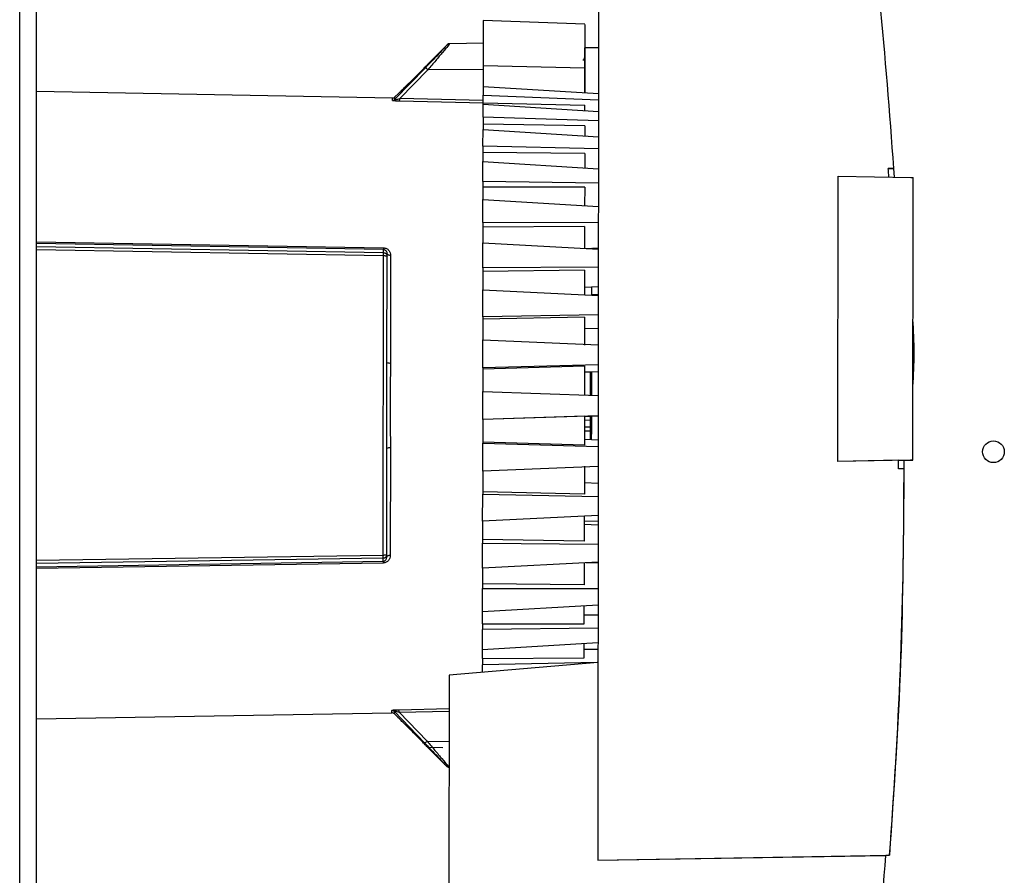
# Paper-space layout 'Blatt2' of a CAD drawing. Units: millimetres. Extents: x 0 to 420, y 0 to 297.
# Drawn here: x 111 to 124, y 189 to 200 of the extents above; entities that cross this region are included whole.
import ezdxf

# ---------------------------------------------------------------- set-up
doc = ezdxf.new("R2010")
doc.units = ezdxf.units.MM

psp = doc.layouts.new('Blatt2')

# ---------------------------------------------------------------- linework, layer by layer
at = {"color": 7, "linetype": 'Continuous', "lineweight": 30}
for p, q in [((110.636, 160.552), (110.636, 235.952)), ((110.866, 160.552), (110.866, 235.952)), ((118.608, 202.495), (118.594, 188.73)), ((118.416, 200.237), (117.016, 200.287)), ((116.522, 199.955), (116.262, 199.696)), ((117.016, 199.977), (116.557, 199.97)), ((118.415, 199.294), (118.416, 199.912)), ((118.606, 199.912), (118.416, 199.912)), ((116.219, 199.635), (115.802, 199.205)), ((116.254, 199.612), (115.868, 199.214)), ((117.015, 199.615), (116.254, 199.612)), ((118.415, 199.633), (117.015, 199.663)), ((115.766, 199.222), (110.866, 199.313)), ((115.849, 199.283), (115.802, 199.237)), ((117.015, 199.38), (118.605, 199.282)), ((117.015, 199.38), (117.015, 199.26)), ((117.015, 199.26), (118.605, 199.196)), ((117.015, 199.155), (117.015, 199.26)), ((115.766, 199.19), (115.766, 199.222)), ((115.802, 199.205), (115.802, 199.237)), ((117.02, 199.152), (115.866, 199.178)), ((117.015, 199.189), (115.868, 199.214)), ((117.015, 199.155), (118.415, 199.124)), ((117.015, 199.135), (117.015, 199.155)), ((118.605, 199.034), (117.015, 199.135)), ((117.015, 198.958), (117.015, 199.135)), ((118.415, 199.046), (118.415, 199.124)), ((118.605, 198.908), (117.015, 198.958)), ((117.015, 198.958), (117.015, 198.86)), ((118.415, 198.839), (117.015, 198.86)), ((117.015, 198.86), (117.015, 198.788)), ((117.014, 198.559), (117.015, 198.788)), ((117.015, 198.788), (118.604, 198.686)), ((118.415, 198.839), (118.414, 198.702)), ((118.604, 198.522), (117.014, 198.559)), ((117.014, 198.559), (117.014, 198.47)), ((118.414, 198.459), (117.014, 198.47)), ((117.014, 198.47), (117.014, 198.347)), ((118.414, 198.459), (118.414, 198.259)), ((117.014, 198.347), (118.604, 198.247)), ((117.014, 198.071), (117.014, 198.347)), ((122.592, 198.253), (122.667, 198.253)), ((122.667, 198.253), (122.592, 198.253)), ((122.667, 198.253), (122.675, 198.133)), ((122.667, 198.253), (122.667, 198.253)), ((118.604, 198.05), (117.014, 198.071)), ((117.014, 198.071), (117.014, 197.993)), ((121.9, 194.22), (121.904, 198.147)), ((121.904, 198.147), (122.904, 198.128)), ((122.904, 198.128), (122.934, 198.128)), ((122.93, 194.237), (122.934, 198.128)), ((118.414, 197.993), (117.014, 197.993)), ((117.014, 197.993), (117.014, 197.823)), ((118.414, 197.993), (118.413, 197.739)), ((117.013, 197.508), (117.014, 197.823)), ((117.014, 197.823), (118.603, 197.728)), ((118.603, 197.502), (117.013, 197.508)), ((117.013, 197.508), (117.013, 197.443)), ((118.413, 197.454), (117.013, 197.443)), ((117.013, 197.443), (117.013, 197.23)), ((118.413, 197.454), (118.413, 197.151)), ((110.866, 197.244), (115.644, 197.16)), ((117.013, 197.23), (118.603, 197.141)), ((117.013, 196.883), (117.013, 197.23)), ((115.644, 197.136), (110.866, 197.22)), ((110.866, 197.176), (115.644, 197.094)), ((115.644, 197.049), (110.866, 197.132)), ((115.644, 197.094), (115.644, 197.136)), ((118.438, 197.15), (118.603, 197.158)), ((118.439, 197.15), (118.513, 197.154)), ((115.64, 192.93), (115.644, 197.049)), ((115.691, 195.582), (115.693, 197.044)), ((115.693, 197.044), (115.693, 197.08)), ((115.742, 197.055), (115.74, 195.575)), ((117.013, 196.833), (117.012, 196.581)), ((118.603, 196.893), (117.013, 196.883)), ((117.013, 196.883), (117.013, 196.833)), ((118.413, 196.853), (117.013, 196.833)), ((118.413, 196.853), (118.412, 196.511)), ((117.012, 196.581), (118.602, 196.501)), ((117.012, 196.211), (117.012, 196.581)), ((118.412, 196.618), (118.602, 196.627)), ((118.412, 196.618), (118.512, 196.623)), ((118.602, 196.513), (118.512, 196.514)), ((118.602, 196.513), (118.512, 196.514)), ((118.512, 196.514), (118.512, 196.514)), ((118.602, 196.513), (118.512, 196.514)), ((118.512, 196.514), (118.512, 196.514)), ((118.602, 196.236), (117.012, 196.211)), ((117.012, 196.211), (117.012, 196.177)), ((118.412, 196.207), (117.012, 196.177)), ((117.012, 196.177), (117.012, 195.893)), ((118.412, 196.207), (118.412, 195.819)), ((118.412, 196.047), (118.602, 196.055)), ((118.412, 196.047), (118.602, 196.055)), ((117.011, 195.508), (117.012, 195.893)), ((117.012, 195.893), (118.602, 195.824)), ((118.601, 195.549), (117.011, 195.508)), ((118.411, 195.531), (117.011, 195.491)), ((117.011, 195.508), (117.011, 195.491)), ((117.011, 195.491), (117.011, 195.183)), ((118.411, 195.531), (118.411, 195.133)), ((118.411, 195.45), (118.601, 195.457)), ((118.411, 195.45), (118.491, 195.453)), ((117.011, 195.183), (118.601, 195.126)), ((117.011, 194.794), (117.011, 195.183)), ((117.011, 194.794), (117.01, 194.486)), ((118.601, 194.847), (117.011, 194.794)), ((118.411, 194.841), (117.011, 194.794)), ((117.011, 194.794), (117.011, 194.794)), ((118.411, 194.841), (118.41, 194.443)), ((118.411, 194.841), (118.601, 194.847)), ((118.411, 194.841), (118.491, 194.844)), ((118.411, 194.841), (118.491, 194.844)), ((118.411, 194.79), (118.491, 194.787)), ((118.41, 194.694), (118.49, 194.696)), ((118.49, 194.636), (118.41, 194.636)), ((118.41, 194.524), (118.6, 194.517)), ((115.689, 192.935), (115.69, 194.398)), ((115.739, 194.405), (115.738, 192.924)), ((118.41, 194.443), (117.01, 194.486)), ((117.01, 194.486), (117.01, 194.468)), ((117.01, 194.468), (118.6, 194.425)), ((117.01, 194.083), (117.01, 194.468)), ((118.6, 194.15), (117.01, 194.083)), ((118.41, 194.155), (118.41, 193.767)), ((122.9, 194.237), (121.9, 194.22)), ((122.733, 194.234), (121.9, 194.22)), ((121.9, 194.22), (121.9, 194.22)), ((122.733, 194.234), (122.93, 194.237)), ((122.809, 194.117), (122.734, 194.117)), ((122.808, 194.235), (122.809, 194.117)), ((122.93, 194.237), (122.9, 194.237)), ((122.93, 194.237), (122.93, 194.237)), ((117.01, 194.083), (117.01, 193.8)), ((118.41, 193.927), (118.6, 193.919)), ((122.809, 193.927), (122.809, 193.927)), ((117.009, 193.396), (117.01, 193.766)), ((118.41, 193.767), (117.01, 193.8)), ((117.01, 193.8), (117.01, 193.766)), ((117.01, 193.766), (118.599, 193.738)), ((118.599, 193.473), (117.009, 193.396)), ((118.409, 193.463), (118.409, 193.121)), ((117.009, 193.396), (117.009, 193.144)), ((118.599, 193.394), (118.409, 193.39)), ((118.409, 193.356), (118.599, 193.347)), ((117.008, 192.747), (117.009, 193.094)), ((118.409, 193.121), (117.009, 193.144)), ((117.009, 193.144), (117.009, 193.094)), ((117.009, 193.094), (118.599, 193.081)), ((110.866, 192.858), (115.64, 192.93)), ((115.689, 192.9), (115.689, 192.935)), ((115.64, 192.885), (110.866, 192.813)), ((110.866, 192.769), (115.639, 192.844)), ((115.639, 192.82), (110.866, 192.746)), ((115.639, 192.844), (115.64, 192.885)), ((118.599, 192.833), (117.008, 192.747)), ((118.409, 192.822), (118.408, 192.52)), ((118.599, 192.816), (118.434, 192.824)), ((117.008, 192.747), (117.008, 192.534)), ((118.408, 192.52), (117.008, 192.534)), ((117.008, 192.534), (117.008, 192.469)), ((117.008, 192.469), (118.598, 192.471)), ((117.008, 192.153), (117.008, 192.469)), ((117.008, 192.153), (118.598, 192.246)), ((118.408, 191.981), (118.408, 192.235)), ((117.008, 191.983), (117.008, 192.153)), ((118.598, 192.103), (118.408, 192.103)), ((117.008, 191.983), (118.408, 191.981)), ((117.008, 191.983), (117.008, 191.905)), ((117.007, 191.63), (117.008, 191.905)), ((118.598, 191.923), (117.008, 191.905)), ((117.007, 191.63), (118.597, 191.726)), ((118.407, 191.515), (118.407, 191.715)), ((117.007, 191.507), (117.007, 191.63)), ((118.597, 191.631), (118.407, 191.631)), ((118.597, 191.452), (116.547, 191.275)), ((117.007, 191.507), (118.407, 191.515)), ((117.007, 191.507), (117.007, 191.418)), ((118.587, 191.451), (117.007, 191.418)), ((117.007, 191.314), (117.007, 191.418)), ((116.547, 191.275), (116.54, 184.696)), ((110.866, 190.676), (115.758, 190.757)), ((115.758, 190.757), (115.758, 190.789)), ((115.794, 190.742), (115.794, 190.774)), ((115.794, 190.774), (116.21, 190.344)), ((115.794, 190.742), (115.84, 190.696)), ((115.857, 190.801), (116.547, 190.815)), ((115.859, 190.765), (116.547, 190.779)), ((115.859, 190.765), (116.244, 190.366)), ((115.84, 190.696), (115.842, 190.694)), ((116.244, 190.366), (116.546, 190.364)), ((116.251, 190.284), (116.513, 190.022)), ((116.251, 190.283), (116.463, 190.282)), ((118.594, 188.73), (122.609, 188.796)), ((118.594, 188.73), (122.559, 188.795)), ((118.594, 188.73), (118.594, 188.73)), ((122.609, 188.796), (122.559, 188.795)), ((122.559, 188.795), (122.559, 188.795)), ((122.559, 188.795), (122.559, 188.795)), ((122.559, 188.795), (122.559, 188.795)), ((122.559, 188.795), (122.559, 188.795)), ((122.559, 188.795), (122.559, 188.795)), ((122.559, 188.795), (122.559, 188.795)), ((122.559, 188.795), (122.559, 188.795)), ((122.559, 188.795), (122.559, 188.795)), ((122.559, 188.795), (122.559, 188.795)), ((122.559, 188.795), (122.559, 188.795)), ((122.559, 188.795), (122.559, 188.795)), ((122.559, 188.795), (122.559, 188.795)), ((122.559, 188.795), (122.559, 188.795)), ((122.559, 188.795), (122.559, 188.795)), ((122.559, 188.795), (122.559, 188.795)), ((122.559, 188.795), (122.559, 188.795)), ((122.559, 188.795), (122.559, 188.795)), ((122.559, 188.795), (122.559, 188.795)), ((122.609, 188.796), (122.609, 188.796))]:
    psp.add_line(p, q, dxfattribs=at)
at = {"color": 7, "linetype": 'Continuous', "lineweight": 30, "flags": 128}
for points in [[(115.742, 197.055), (115.732, 197.056), (115.723, 197.057), (115.715, 197.06), (115.707, 197.063), (115.701, 197.066), (115.697, 197.071), (115.694, 197.075), (115.693, 197.08)], [(115.738, 192.924), (115.728, 192.923), (115.719, 192.922), (115.71, 192.92), (115.703, 192.917), (115.697, 192.913), (115.692, 192.909), (115.69, 192.904), (115.689, 192.9)]]:
    psp.add_lwpolyline(points, dxfattribs=at)
at = {"color": 7, "linetype": 'Continuous', "lineweight": 30}
psp.add_circle((124.041, 194.352), 0.15, dxfattribs=at)
for centre, radius, start, end in [((116.557, 199.92), 0.05, 90.9428, 134.9428), ((118.366, 199.787), 0.05, 298.1112, 359.9428), ((116.2, 199.568), 0.0694, 39.8654, 74.2945), ((115.767, 199.272), 0.05, 268.9428, 314.9428), ((115.767, 199.24), 0.0502, 268.9126, 314.6696), ((115.363, 199.221), 0.505, 355.1313, 359.2864), ((116.234, 197.147), 0.59, 178.7691, 181.1166), ((117.376, 195.718), 5.574, 355.1981, 4.6876), ((115.729, 195.668), 0.0943, 246.6898, 277.187), ((115.727, 194.311), 0.0943, 82.6994, 113.1935), ((116.23, 192.831), 0.59, 178.7692, 181.1165), ((115.759, 190.739), 0.0502, 45.2162, 90.9731), ((115.759, 190.707), 0.05, 44.9428, 90.9428), ((115.354, 190.759), 0.505, 0.5993, 4.7542), ((116.191, 190.411), 0.0694, 285.5934, 320.0197), ((56.842, 193.927), 65.918, 351.64763, 355.53457)]:
    psp.add_arc(centre, radius, start, end, dxfattribs=at)
for major_axis, start_param, end_param in [((46.675, 46.618), 5.564011, 5.634358), ((46.622, 46.565), 5.562281, 5.564087), ((46.622, 46.565), 5.501276, 5.503051), ((-46.628, 46.664), 3.849514, 3.927379), ((46.639, 46.583), 5.35262, 5.42046)]:
    psp.add_ellipse((56.842, 193.927), major_axis=major_axis, ratio=1, start_param=start_param, end_param=end_param, dxfattribs=at)
for points, knots in [([(117.016, 200.287), (117.016, 200.278), (117.016, 200.261), (117.016, 200.123), (117.016, 199.921), (117.015, 199.749), (117.015, 199.663)], [0, 0, 0, 0, 0.248919, 0.498705, 0.748491, 1, 1, 1, 1]), ([(118.416, 200.234), (118.416, 200.228), (118.416, 200.216), (118.416, 200.094), (118.416, 199.909), (118.415, 199.74), (118.415, 199.645), (118.415, 199.633)], [0, 0, 0, 0, 0.22747, 0.472861, 0.718252, 0.963644, 1, 1, 1, 1]), ([(116.522, 199.955), (116.521, 199.954), (116.518, 199.951), (116.489, 199.919), (116.427, 199.853), (116.33, 199.749), (116.256, 199.673), (116.219, 199.635)], [0, 0, 0, 0, 0.125543, 0.251089, 0.500664, 0.750344, 1, 1, 1, 1]), ([(116.557, 199.97), (116.555, 199.968), (116.552, 199.965), (116.524, 199.93), (116.463, 199.856), (116.365, 199.74), (116.291, 199.655), (116.254, 199.612)], [0, 0, 0, 0, 0.125829, 0.255877, 0.506851, 0.754511, 1, 1, 1, 1]), ([(115.849, 199.283), (115.85, 199.284), (115.853, 199.287), (115.878, 199.311), (115.922, 199.354), (115.99, 199.42), (116.075, 199.504), (116.154, 199.584), (116.213, 199.645), (116.246, 199.679), (116.26, 199.694), (116.261, 199.695), (116.262, 199.696)], [0, 0, 0, 0, 0.069142, 0.137971, 0.237004, 0.376386, 0.520114, 0.693724, 0.804693, 0.89001, 0.959695, 1, 1, 1, 1]), ([(117.015, 199.663), (117.015, 199.61), (117.015, 199.505), (117.015, 199.409), (117.015, 199.381), (117.015, 199.38)], [0, 0, 0, 0, 0.49503, 0.990066, 1, 1, 1, 1]), ([(118.415, 199.633), (118.415, 199.58), (118.415, 199.472), (118.415, 199.353), (118.415, 199.311), (118.415, 199.294)], [0, 0, 0, 0, 0.37873, 0.757466, 1, 1, 1, 1]), ([(115.866, 199.178), (115.854, 199.178), (115.83, 199.179), (115.802, 199.181), (115.784, 199.184), (115.774, 199.186), (115.767, 199.188), (115.767, 199.189), (115.766, 199.19)], [0, 0, 0, 0, 0.251612, 0.501293, 0.630135, 0.751215, 0.875579, 1, 1, 1, 1]), ([(115.802, 199.205), (115.802, 199.204), (115.802, 199.202), (115.805, 199.201), (115.812, 199.201), (115.824, 199.203), (115.843, 199.207), (115.859, 199.212), (115.868, 199.214)], [0, 0, 0, 0, 0.107215, 0.209261, 0.315284, 0.43266, 0.69915, 1, 1, 1, 1]), ([(115.644, 197.16), (115.651, 197.159), (115.665, 197.158), (115.685, 197.15), (115.703, 197.139), (115.722, 197.121), (115.738, 197.093), (115.741, 197.068), (115.742, 197.055)], [0, 0, 0, 0, 0.125808, 0.251637, 0.374007, 0.502407, 0.75129, 1, 1, 1, 1]), ([(115.644, 197.136), (115.647, 197.135), (115.655, 197.135), (115.665, 197.13), (115.673, 197.125), (115.683, 197.114), (115.691, 197.099), (115.692, 197.086), (115.693, 197.08)], [0, 0, 0, 0, 0.099581, 0.209361, 0.319748, 0.451181, 0.719412, 1, 1, 1, 1]), ([(115.644, 197.049), (115.644, 197.055), (115.644, 197.066), (115.644, 197.081), (115.644, 197.091), (115.644, 197.093), (115.644, 197.094)], [0, 0, 0, 0, 0.24898, 0.497132, 0.749122, 1, 1, 1, 1]), ([(115.644, 197.094), (115.65, 197.093), (115.66, 197.092), (115.672, 197.085), (115.68, 197.078), (115.686, 197.071), (115.691, 197.059), (115.692, 197.05), (115.693, 197.044)], [0, 0, 0, 0, 0.24037, 0.402664, 0.505929, 0.648495, 0.769805, 1, 1, 1, 1]), ([(115.693, 197.044), (115.692, 197.044), (115.691, 197.044), (115.686, 197.045), (115.68, 197.046), (115.672, 197.047), (115.661, 197.049), (115.65, 197.049), (115.644, 197.049)], [0, 0, 0, 0, 0.225956, 0.345168, 0.484113, 0.591171, 0.757002, 1, 1, 1, 1]), ([(118.512, 196.514), (118.512, 196.536), (118.512, 196.561), (118.512, 196.617), (118.512, 196.623)], [0, 0, 0, 0, 0.909411, 1, 1, 1, 1]), ([(115.74, 195.575), (115.74, 195.497), (115.738, 195.338), (115.734, 195.108), (115.734, 194.873), (115.738, 194.642), (115.739, 194.482), (115.739, 194.405)], [0, 0, 0, 0, 0.199998, 0.409039, 0.588885, 0.800002, 1, 1, 1, 1]), ([(118.491, 195.453), (118.491, 195.45), (118.491, 195.437), (118.491, 195.34), (118.491, 195.224), (118.491, 195.145), (118.491, 195.13)], [0, 0, 0, 0, 0.115368, 0.51025, 0.905131, 1, 1, 1, 1]), ([(118.511, 195.129), (118.511, 195.172), (118.511, 195.295), (118.511, 195.391), (118.511, 195.453)], [0, 0, 0, 0, 0.3465008, 1, 1, 1, 1]), ([(118.491, 194.844), (118.491, 194.828), (118.49, 194.75), (118.49, 194.634), (118.49, 194.537), (118.49, 194.524), (118.49, 194.521)], [0, 0, 0, 0, 0.09473, 0.489663, 0.884595, 1, 1, 1, 1]), ([(118.51, 194.52), (118.51, 194.583), (118.51, 194.679), (118.511, 194.802), (118.511, 194.844)], [0, 0, 0, 0, 0.65341, 1, 1, 1, 1]), ([(122.809, 194.117), (122.802, 193.229), (122.79, 191.454), (122.669, 189.682), (122.609, 188.796)], [0, 0, 0, 0, 0.4998759, 1, 1, 1, 1]), ([(115.738, 192.924), (115.737, 192.912), (115.734, 192.887), (115.717, 192.858), (115.698, 192.84), (115.681, 192.829), (115.661, 192.822), (115.647, 192.82), (115.639, 192.82)], [0, 0, 0, 0, 0.248812, 0.497501, 0.626011, 0.748341, 0.874211, 1, 1, 1, 1]), ([(115.639, 192.844), (115.643, 192.844), (115.65, 192.845), (115.66, 192.849), (115.669, 192.855), (115.679, 192.865), (115.687, 192.88), (115.688, 192.893), (115.689, 192.9)], [0, 0, 0, 0, 0.099546, 0.209376, 0.319621, 0.451313, 0.719272, 1, 1, 1, 1]), ([(115.64, 192.93), (115.646, 192.93), (115.656, 192.931), (115.668, 192.932), (115.676, 192.933), (115.681, 192.934), (115.687, 192.936), (115.688, 192.935), (115.689, 192.935)], [0, 0, 0, 0, 0.240304, 0.402718, 0.505841, 0.648426, 0.769747, 1, 1, 1, 1]), ([(115.689, 192.935), (115.688, 192.929), (115.687, 192.92), (115.682, 192.909), (115.676, 192.901), (115.668, 192.894), (115.656, 192.887), (115.646, 192.886), (115.64, 192.885)], [0, 0, 0, 0, 0.225904, 0.345112, 0.484045, 0.591235, 0.756957, 1, 1, 1, 1]), ([(115.64, 192.885), (115.64, 192.886), (115.64, 192.889), (115.64, 192.899), (115.64, 192.913), (115.64, 192.924), (115.64, 192.93)], [0, 0, 0, 0, 0.248981, 0.497132, 0.749122, 1, 1, 1, 1]), ([(115.758, 190.789), (115.758, 190.79), (115.759, 190.791), (115.766, 190.794), (115.776, 190.796), (115.794, 190.798), (115.822, 190.8), (115.845, 190.801), (115.857, 190.801)], [0, 0, 0, 0, 0.124289, 0.248617, 0.370603, 0.498463, 0.748134, 1, 1, 1, 1]), ([(115.859, 190.765), (115.851, 190.767), (115.835, 190.772), (115.815, 190.776), (115.803, 190.778), (115.797, 190.778), (115.793, 190.777), (115.794, 190.775), (115.794, 190.774)], [0, 0, 0, 0, 0.301089, 0.5677418, 0.6846885, 0.7908877, 0.8929061, 1, 1, 1, 1]), ([(116.251, 190.284), (116.251, 190.284), (116.253, 190.283), (116.241, 190.295), (116.216, 190.321), (116.168, 190.37), (116.098, 190.442), (116.011, 190.529), (115.933, 190.606), (115.878, 190.659), (115.85, 190.686), (115.841, 190.695), (115.84, 190.696), (115.84, 190.696)], [0, 0, 0, 0, 0.029897, 0.094152, 0.162609, 0.267924, 0.411674, 0.559091, 0.733404, 0.834788, 0.91352, 0.977932, 1, 1, 1, 1]), ([(116.21, 190.344), (116.247, 190.306), (116.32, 190.229), (116.418, 190.125), (116.479, 190.058), (116.508, 190.027), (116.511, 190.024), (116.512, 190.022)], [0, 0, 0, 0, 0.2496409, 0.4992981, 0.7488464, 0.8744929, 1, 1, 1, 1]), ([(116.244, 190.366), (116.281, 190.323), (116.355, 190.238), (116.453, 190.122), (116.514, 190.047), (116.542, 190.013), (116.545, 190.009), (116.547, 190.008)], [0, 0, 0, 0, 0.245487, 0.493139, 0.744097, 0.874216, 1, 1, 1, 1]), ([(116.512, 190.022), (116.514, 190.02), (116.519, 190.016), (116.528, 190.012), (116.537, 190.009), (116.543, 190.008), (116.546, 190.008)], [0, 0, 0, 0, 0.253251, 0.511232, 0.769204, 1, 1, 1, 1])]:
    psp.add_open_spline(points, degree=3, knots=knots, dxfattribs=at)
psp.add_open_spline([(115.69, 194.398), (115.689, 194.595), (115.687, 194.99), (115.69, 195.384), (115.691, 195.582)], degree=3, dxfattribs=at)

doc.saveas('drawing.dxf')
